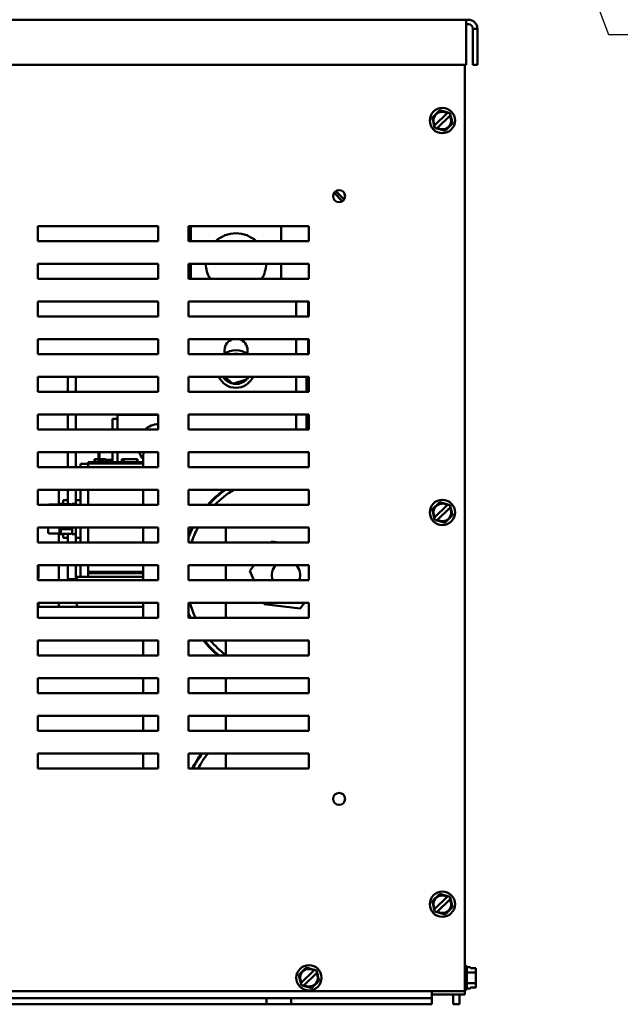
# Model space of a CAD drawing. Units: inches. Extents: x 2 to 86, y 1 to 67.
# Drawn here: x 48.9 to 54.6, y 7.9 to 17.2 of the extents above; entities that cross this region are included whole.
import ezdxf

# ---------------------------------------------------------------- set-up
doc = ezdxf.new("R2010")
doc.units = ezdxf.units.IN
doc.header["$LTSCALE"] = 4
doc.header["$MEASUREMENT"] = 0
doc.layers.add('Symbol (ANSI)', color=7, linetype='Continuous', lineweight=25)
doc.layers.add('Visible (ANSI)', color=7, linetype='Continuous', lineweight=50)
doc.styles.add('Note Text (ANSI)', font='tahoma.ttf')
doc.dimstyles.new('Default (ANSI)$7', dxfattribs={"dimscale": 4, "dimtxt": 0.12, "dimasz": 0.098425, "dimexe": 0.125, "dimexo": 0.0625, "dimgap": 0.031496, "dimtad": 0, "dimtih": 1, "dimtoh": 1, "dimrnd": 1e-08, "dimzin": 0, "dimdsep": 46, "dimtxsty": 'Note Text (ANSI)', "dimcen": 0.09, "dimdle": 0.393701, "dimclrd": 256, "dimclre": 256, "dimclrt": 256, "dimadec": 0, "dimazin": 1, "dimtfac": 1, "dimtofl": 0, "dimtmove": 0, "dimatfit": 3, "dimfxl": 1, "dimtolj": 1, "dimtzin": 4, "dimlwd": -1, "dimlwe": -1, "dimarcsym": 0})

msp = doc.modelspace()

# ---------------------------------------------------------------- linework, layer by layer
at = {"layer": 'Visible (ANSI)'}
for p, q in [((43.2801, 17.1952), (53.1379, 17.1952)), ((43.3014, 17.195), (53.1166, 17.195)), ((53.1166, 17.1097), (53.1166, 17.195)), ((53.1379, 17.195), (53.1379, 17.1952)), ((53.1379, 17.1524), (53.1166, 17.1524)), ((53.1166, 16.7665), (53.1166, 17.1097)), ((53.2233, 17.1097), (53.1806, 17.1097)), ((53.1806, 17.1097), (53.1806, 16.7665)), ((53.2233, 17.1097), (53.2233, 16.7665)), ((43.3014, 16.7665), (53.1166, 16.7665)), ((53.1054, 7.9875), (53.1054, 16.7665)), ((53.2233, 16.7665), (53.1806, 16.7665)), ((52.8433, 16.3139), (52.8663, 16.3364)), ((52.8663, 16.3364), (52.8973, 16.3276)), ((52.7943, 16.2662), (52.8174, 16.2886)), ((52.8023, 16.2351), (52.7943, 16.2662)), ((52.8433, 16.3139), (52.8174, 16.2886)), ((52.9375, 16.308), (52.8208, 16.1944)), ((52.8448, 16.1698), (52.9614, 16.2835)), ((52.9322, 16.3178), (52.8973, 16.3276)), ((52.9322, 16.3178), (52.944, 16.3145)), ((52.9375, 16.308), (52.9416, 16.3121)), ((52.9416, 16.3121), (52.944, 16.3145)), ((52.944, 16.3145), (52.9631, 16.3091)), ((52.9656, 16.2876), (52.9614, 16.2835)), ((52.9631, 16.3091), (52.968, 16.2899)), ((52.968, 16.2899), (52.9656, 16.2876)), ((52.968, 16.2899), (52.971, 16.2779)), ((52.9799, 16.2428), (52.971, 16.2779)), ((52.9799, 16.2428), (52.9879, 16.2117)), ((52.8023, 16.2351), (52.8112, 16.1999)), ((52.8142, 16.188), (52.8112, 16.1999)), ((52.8142, 16.188), (52.8166, 16.1903)), ((52.8191, 16.1688), (52.8142, 16.188)), ((52.8166, 16.1903), (52.8208, 16.1944)), ((52.8382, 16.1634), (52.8191, 16.1688)), ((52.8406, 16.1658), (52.8382, 16.1634)), ((52.85, 16.1601), (52.8382, 16.1634)), ((52.8448, 16.1698), (52.8406, 16.1658)), ((52.85, 16.1601), (52.8849, 16.1502)), ((52.9159, 16.1415), (52.8849, 16.1502)), ((52.9389, 16.1639), (52.9159, 16.1415)), ((52.9389, 16.1639), (52.9648, 16.1892)), ((52.9879, 16.2117), (52.9648, 16.1892)), ((51.9425, 15.4745), (51.8639, 15.5549)), ((51.8802, 15.571), (51.9589, 15.4903)), ((49.0545, 15.0961), (49.0545, 15.2389)), ((49.0545, 15.2389), (50.1974, 15.2389)), ((50.1968, 15.2389), (50.1968, 15.0961)), ((50.1974, 15.2389), (50.1974, 15.0961)), ((50.4831, 15.0961), (50.4831, 15.2389)), ((50.4831, 15.2389), (51.626, 15.2389)), ((50.5054, 15.0961), (50.5054, 15.2389)), ((51.3625, 15.2389), (51.3625, 15.0961)), ((51.6254, 15.2389), (51.6254, 15.0961)), ((51.626, 15.2389), (51.626, 15.0961)), ((50.1974, 15.0961), (49.0545, 15.0961)), ((51.626, 15.0961), (50.4831, 15.0961)), ((49.0545, 14.7389), (49.0545, 14.8818)), ((49.0545, 14.8818), (50.1974, 14.8818)), ((50.1968, 14.8818), (50.1968, 14.7389)), ((50.1974, 14.8818), (50.1974, 14.7389)), ((50.4831, 14.7389), (50.4831, 14.8818)), ((50.4831, 14.8818), (51.626, 14.8818)), ((50.5054, 14.7389), (50.5054, 14.8818)), ((51.3625, 14.8818), (51.3625, 14.7389)), ((51.6254, 14.8818), (51.6254, 14.7389)), ((51.626, 14.8818), (51.626, 14.7389)), ((50.1974, 14.7389), (49.0545, 14.7389)), ((51.626, 14.7389), (50.4831, 14.7389)), ((49.0545, 14.3818), (49.0545, 14.5246)), ((49.0545, 14.5246), (50.1974, 14.5246)), ((50.1974, 14.5246), (50.1974, 14.3818)), ((50.4831, 14.3818), (50.4831, 14.5246)), ((50.4831, 14.5246), (51.626, 14.5246)), ((51.5054, 14.5246), (51.5054, 14.3818)), ((51.6197, 14.5246), (51.6197, 14.3818)), ((51.6254, 14.5246), (51.6254, 14.3818)), ((51.626, 14.5246), (51.626, 14.3818)), ((50.1974, 14.3818), (49.0545, 14.3818)), ((51.626, 14.3818), (50.4831, 14.3818)), ((49.0545, 14.0246), (49.0545, 14.1675)), ((49.0545, 14.1675), (50.1974, 14.1675)), ((50.1974, 14.1675), (50.1974, 14.0246)), ((50.4831, 14.0246), (50.4831, 14.1675)), ((50.4831, 14.1675), (51.626, 14.1675)), ((51.5054, 14.1675), (51.5054, 14.0246)), ((51.6197, 14.1675), (51.6197, 14.0246)), ((51.6254, 14.1675), (51.6254, 14.0246)), ((51.626, 14.1675), (51.626, 14.0246)), ((50.1974, 14.0246), (49.0545, 14.0246)), ((51.626, 14.0246), (50.4831, 14.0246)), ((50.8268, 14.0275), (50.8268, 14.0632)), ((50.9645, 14.0259), (50.9607, 14.0246)), ((50.9645, 14.0259), (50.9642, 14.0246)), ((50.9659, 14.0246), (50.9645, 14.0259)), ((51.044, 14.0632), (51.044, 14.0253)), ((49.0545, 13.6675), (49.0545, 13.8104)), ((49.0545, 13.8104), (50.1974, 13.8104)), ((49.3402, 13.8104), (49.3402, 13.6675)), ((49.4145, 13.8104), (49.4145, 13.6675)), ((50.1974, 13.8104), (50.1974, 13.6675)), ((50.4831, 13.6675), (50.4831, 13.8104)), ((50.4831, 13.8104), (51.626, 13.8104)), ((50.8296, 13.8104), (50.9034, 13.7434)), ((50.9034, 13.7434), (51.041, 13.7876)), ((50.9034, 13.7434), (50.9062, 13.7563)), ((51.041, 13.7876), (51.0312, 13.7964)), ((51.041, 13.7876), (51.0459, 13.8104)), ((51.5054, 13.8104), (51.5054, 13.6675)), ((51.6031, 13.6675), (51.6031, 13.8104)), ((51.626, 13.8104), (51.626, 13.6675)), ((50.1974, 13.6675), (49.0545, 13.6675)), ((51.626, 13.6675), (50.4831, 13.6675)), ((49.0545, 13.3104), (49.0545, 13.4532)), ((49.0545, 13.4532), (50.1974, 13.4532)), ((49.3402, 13.4532), (49.3402, 13.3104)), ((49.4145, 13.4532), (49.4145, 13.3104)), ((50.1974, 13.4484), (49.8096, 13.4484)), ((49.8096, 13.4484), (49.8096, 13.3104)), ((50.1974, 13.4532), (50.1974, 13.3104)), ((50.4831, 13.3104), (50.4831, 13.4532)), ((50.4831, 13.4532), (51.626, 13.4532)), ((51.5054, 13.4532), (51.5054, 13.3104)), ((51.6031, 13.3104), (51.6031, 13.4532)), ((51.626, 13.4532), (51.626, 13.3104)), ((49.7639, 13.3104), (49.7639, 13.4127)), ((49.8096, 13.4127), (49.7639, 13.4127)), ((50.1974, 13.3104), (49.0545, 13.3104)), ((51.626, 13.3104), (50.4831, 13.3104)), ((49.0545, 12.9532), (49.0545, 13.0961)), ((49.0545, 13.0961), (50.1974, 13.0961)), ((49.3402, 13.0961), (49.3402, 12.9532)), ((49.4145, 13.0961), (49.4145, 12.9532)), ((49.6296, 13.0961), (49.6296, 13.0356)), ((49.641, 13.0245), (49.641, 13.0961)), ((49.7639, 13.0002), (49.7639, 13.0961)), ((49.8096, 13.0961), (49.8096, 13.0002)), ((50.054, 13.0789), (50.0712, 13.0961)), ((50.054, 12.9532), (50.054, 13.0789)), ((50.061, 13.0961), (50.061, 13.0859)), ((50.1974, 13.0961), (50.1974, 12.9532)), ((50.4831, 12.9532), (50.4831, 13.0961)), ((50.4831, 13.0961), (51.626, 13.0961)), ((51.626, 13.0961), (51.626, 12.9532)), ((49.4602, 12.9859), (49.4602, 12.9532)), ((49.5317, 12.9859), (49.4602, 12.9859)), ((49.5317, 13.0002), (49.5831, 13.0002)), ((49.5317, 12.9888), (49.5317, 13.0002)), ((49.5317, 12.9888), (50.054, 12.9888)), ((49.5317, 12.9888), (49.5317, 12.9532)), ((50.0517, 13.0002), (49.5831, 13.0002)), ((49.5911, 13.0288), (49.5939, 13.0288)), ((49.5911, 13.0288), (49.5911, 13.0002)), ((49.5939, 13.0288), (49.5939, 13.0002)), ((49.5939, 13.0288), (49.5945, 13.0288)), ((49.5945, 13.0288), (49.5985, 13.0288)), ((49.5945, 13.0288), (49.5945, 13.0002)), ((49.5985, 13.0288), (49.6073, 13.0288)), ((49.5985, 13.0288), (49.5985, 13.0002)), ((49.6073, 13.0288), (49.6132, 13.0288)), ((49.6132, 13.0288), (49.6201, 13.0288)), ((49.6201, 13.0288), (49.6295, 13.0288)), ((49.6295, 13.0288), (49.6304, 13.0288)), ((49.6295, 13.0288), (49.6295, 13.0002)), ((49.6296, 13.0356), (49.641, 13.0245)), ((49.6296, 13.0356), (49.6296, 13.0288)), ((49.6304, 13.0288), (49.6304, 13.0116)), ((49.6304, 13.0265), (49.641, 13.0156)), ((49.6388, 13.0116), (49.6304, 13.0116)), ((49.6304, 13.0002), (49.6304, 13.0116)), ((49.6388, 13.0116), (49.6799, 13.0116)), ((49.6388, 13.0002), (49.6388, 13.0116)), ((49.641, 13.0156), (49.641, 13.0245)), ((49.6509, 13.0245), (49.641, 13.0245)), ((49.6509, 13.0156), (49.641, 13.0156)), ((49.6509, 13.0288), (49.6509, 13.0116)), ((49.6509, 13.0288), (49.6544, 13.0288)), ((49.6544, 13.0288), (49.6544, 13.0116)), ((49.6544, 13.0288), (49.6574, 13.0288)), ((49.6574, 13.0288), (49.6609, 13.0288)), ((49.6574, 13.0288), (49.6574, 13.0116)), ((49.6609, 13.0288), (49.6624, 13.0288)), ((49.6609, 13.0288), (49.6609, 13.0116)), ((49.6624, 13.0288), (49.6624, 13.0116)), ((49.6624, 13.0288), (49.663, 13.0288)), ((49.663, 13.0288), (49.6665, 13.0288)), ((49.663, 13.0288), (49.663, 13.0116)), ((49.6665, 13.0288), (49.6974, 13.0288)), ((49.6665, 13.0288), (49.6665, 13.0116)), ((49.6799, 13.0002), (49.6799, 13.0116)), ((49.6974, 13.0288), (49.6974, 13.0002)), ((49.6974, 13.0288), (49.6979, 13.0288)), ((49.6979, 13.0288), (49.6979, 13.0002)), ((49.7639, 13.0245), (49.6979, 13.0245)), ((49.7639, 13.0156), (49.6979, 13.0156)), ((49.8511, 13.0002), (49.8511, 13.0288)), ((49.8511, 13.0288), (49.8541, 13.0288)), ((49.8541, 13.0288), (49.871, 13.0288)), ((49.8541, 13.0002), (49.8541, 13.0288)), ((49.871, 13.0288), (49.997, 13.0288)), ((49.871, 13.0002), (49.871, 13.0288)), ((49.997, 13.0002), (49.997, 13.0288)), ((49.997, 13.0288), (50, 13.0288)), ((50, 13.0002), (50, 13.0288)), ((50.0517, 13.0002), (50.054, 13.0002)), ((50.1974, 12.9532), (49.0545, 12.9532)), ((51.626, 12.9532), (50.4831, 12.9532)), ((49.0545, 12.5961), (49.0545, 12.7389)), ((49.0545, 12.7389), (50.1974, 12.7389)), ((49.2545, 12.5981), (49.2545, 12.7389)), ((49.3402, 12.7389), (49.3402, 12.603)), ((49.4145, 12.7389), (49.4145, 12.6404)), ((49.4602, 12.7389), (49.4602, 12.5961)), ((49.5317, 12.7389), (49.5317, 12.5961)), ((50.054, 12.5961), (50.054, 12.7389)), ((50.1974, 12.7389), (50.1974, 12.5961)), ((50.4831, 12.5961), (50.4831, 12.7389)), ((50.4831, 12.7389), (51.626, 12.7389)), ((51.626, 12.7389), (51.626, 12.5961)), ((49.2608, 12.6046), (49.2608, 12.5961)), ((49.2608, 12.6046), (49.2945, 12.6046)), ((49.2848, 12.603), (49.3694, 12.603)), ((49.2945, 12.603), (49.2945, 12.6404)), ((49.3402, 12.6404), (49.2945, 12.6404)), ((49.3808, 12.6046), (49.3808, 12.5961)), ((49.3808, 12.6046), (49.4145, 12.6046)), ((49.4145, 12.5961), (49.4145, 12.6404)), ((49.4602, 12.6404), (49.4145, 12.6404)), ((52.8433, 12.5997), (52.8663, 12.6221)), ((52.8663, 12.6221), (52.8973, 12.6134)), ((52.9322, 12.6035), (52.8973, 12.6134)), ((52.9322, 12.6035), (52.944, 12.6002)), ((52.9416, 12.5978), (52.944, 12.6002)), ((52.944, 12.6002), (52.9631, 12.5948)), ((50.1974, 12.5961), (49.0545, 12.5961)), ((49.1648, 12.5995), (49.2494, 12.5995)), ((51.626, 12.5961), (50.4831, 12.5961)), ((52.7943, 12.5519), (52.8174, 12.5743)), ((52.8023, 12.5208), (52.7943, 12.5519)), ((52.8023, 12.5208), (52.8112, 12.4856)), ((52.8433, 12.5997), (52.8174, 12.5743)), ((52.9375, 12.5938), (52.8208, 12.4801)), ((52.8448, 12.4555), (52.9614, 12.5692)), ((52.9375, 12.5938), (52.9416, 12.5978)), ((52.9656, 12.5733), (52.9614, 12.5692)), ((52.9631, 12.5948), (52.968, 12.5756)), ((52.968, 12.5756), (52.9656, 12.5733)), ((52.968, 12.5756), (52.971, 12.5637)), ((52.9799, 12.5285), (52.971, 12.5637)), ((52.9799, 12.5285), (52.9879, 12.4974)), ((52.8142, 12.4737), (52.8112, 12.4856)), ((52.8142, 12.4737), (52.8166, 12.476)), ((52.8191, 12.4545), (52.8142, 12.4737)), ((52.8166, 12.476), (52.8208, 12.4801)), ((52.8382, 12.4491), (52.8191, 12.4545)), ((52.8406, 12.4515), (52.8382, 12.4491)), ((52.85, 12.4458), (52.8382, 12.4491)), ((52.8448, 12.4555), (52.8406, 12.4515)), ((52.85, 12.4458), (52.8849, 12.4359)), ((52.9159, 12.4272), (52.8849, 12.4359)), ((52.9389, 12.4496), (52.9159, 12.4272)), ((52.9389, 12.4496), (52.9648, 12.475)), ((52.9879, 12.4974), (52.9648, 12.475)), ((49.0545, 12.2389), (49.0545, 12.3818)), ((49.0545, 12.3818), (50.1974, 12.3818)), ((49.1534, 12.3818), (49.1534, 12.3367)), ((49.2494, 12.3241), (49.1648, 12.3241)), ((49.2545, 12.2389), (49.2545, 12.3254)), ((49.2608, 12.3818), (49.2608, 12.3189)), ((49.2734, 12.3818), (49.2734, 12.3736)), ((49.2734, 12.3736), (49.2734, 12.3335)), ((49.3694, 12.3647), (49.2848, 12.3647)), ((49.2848, 12.3206), (49.3694, 12.3206)), ((49.2945, 12.2832), (49.2945, 12.3206)), ((49.3402, 12.3206), (49.3402, 12.2389)), ((49.3808, 12.3818), (49.3808, 12.3189)), ((49.4145, 12.2832), (49.4145, 12.3818)), ((49.4602, 12.3818), (49.4602, 12.2389)), ((49.5317, 12.3818), (49.5317, 12.2389)), ((50.054, 12.2389), (50.054, 12.3818)), ((50.1974, 12.3818), (50.1974, 12.2389)), ((50.4831, 12.2389), (50.4831, 12.3818)), ((50.4831, 12.3818), (51.626, 12.3818)), ((50.8368, 12.3737), (50.8449, 12.3818)), ((50.8368, 12.2389), (50.8368, 12.3737)), ((51.626, 12.3818), (51.626, 12.2389)), ((50.1974, 12.2389), (49.0545, 12.2389)), ((49.2608, 12.3189), (49.2945, 12.3189)), ((49.3402, 12.2832), (49.2945, 12.2832)), ((49.3808, 12.3189), (49.4145, 12.3189)), ((49.4145, 12.2832), (49.4145, 12.2389)), ((49.4602, 12.2832), (49.4145, 12.2832)), ((51.626, 12.2389), (50.4831, 12.2389)), ((51.2734, 12.2473), (51.2671, 12.2389)), ((51.3423, 12.2389), (51.2734, 12.2473)), ((49.0545, 11.8818), (49.0545, 12.0246)), ((49.0545, 12.0246), (50.1974, 12.0246)), ((49.0545, 12.0104), (49.0609, 12.0104)), ((49.0609, 12.0104), (49.0609, 11.9018)), ((49.2545, 11.8818), (49.2545, 12.0246)), ((49.3402, 12.0246), (49.3402, 11.8904)), ((49.4145, 12.0246), (49.4145, 11.8904)), ((49.4602, 12.0246), (49.4602, 11.9145)), ((49.5317, 12.0246), (49.5317, 11.9602)), ((50.054, 11.9602), (49.5317, 11.9602)), ((49.5317, 11.9602), (49.5317, 11.9488)), ((50.054, 11.9602), (49.5317, 11.9602)), ((49.5317, 11.9488), (50.054, 11.9488)), ((49.5317, 11.9488), (50.054, 11.9488)), ((49.5317, 11.9488), (49.5317, 11.9145)), ((50.054, 11.8818), (50.054, 12.0246)), ((50.1974, 12.0246), (50.1974, 11.8818)), ((50.4831, 11.8818), (50.4831, 12.0246)), ((50.4831, 12.0246), (51.626, 12.0246)), ((50.8368, 11.8818), (50.8368, 12.0246)), ((51.1059, 12.0246), (51.0663, 11.9721)), ((51.0663, 11.9721), (51.1047, 11.8818)), ((51.626, 12.0246), (51.626, 11.8818)), ((49.0609, 11.9018), (49.0545, 11.9018)), ((50.1974, 11.8818), (49.0545, 11.8818)), ((49.4145, 11.8904), (49.3402, 11.8904)), ((49.4915, 11.9145), (49.426, 11.9145)), ((49.426, 11.8818), (49.426, 11.9145)), ((49.4915, 11.9145), (49.5571, 11.9145)), ((50.054, 11.9145), (49.5571, 11.9145)), ((51.626, 11.8818), (50.4831, 11.8818)), ((49.0545, 11.5246), (49.0545, 11.6675)), ((49.0545, 11.6675), (50.1974, 11.6675)), ((49.0602, 11.6675), (49.0602, 11.6288)), ((49.2545, 11.6288), (49.2545, 11.6675)), ((49.426, 11.6288), (49.426, 11.6675)), ((50.054, 11.5246), (50.054, 11.6675)), ((50.1974, 11.6675), (50.1974, 11.5246)), ((50.4831, 11.5246), (50.4831, 11.6675)), ((50.4831, 11.6675), (51.626, 11.6675)), ((50.8368, 11.5246), (50.8368, 11.6675)), ((51.1959, 11.6675), (51.2012, 11.6551)), ((51.5431, 11.6134), (51.5838, 11.6675)), ((51.626, 11.6675), (51.626, 11.5246)), ((49.0545, 11.6288), (49.3163, 11.6288)), ((49.5571, 11.6288), (49.3163, 11.6288)), ((49.5571, 11.6288), (50.054, 11.6288)), ((51.2012, 11.6551), (51.5431, 11.6134)), ((50.1974, 11.5246), (49.0545, 11.5246)), ((51.626, 11.5246), (50.4831, 11.5246)), ((49.0545, 11.1675), (49.0545, 11.3104)), ((49.0545, 11.3104), (50.1974, 11.3104)), ((50.054, 11.1675), (50.054, 11.3104)), ((50.1974, 11.3104), (50.1974, 11.1675)), ((50.4831, 11.1675), (50.4831, 11.3104)), ((50.4831, 11.3104), (51.626, 11.3104)), ((50.8368, 11.1675), (50.8368, 11.3104)), ((51.626, 11.3104), (51.626, 11.1675)), ((50.1974, 11.1675), (49.0545, 11.1675)), ((51.626, 11.1675), (50.4831, 11.1675)), ((49.0545, 10.8104), (49.0545, 10.9532)), ((49.0545, 10.9532), (50.1974, 10.9532)), ((50.054, 10.8104), (50.054, 10.9532)), ((50.1974, 10.9532), (50.1974, 10.8104)), ((50.4831, 10.8104), (50.4831, 10.9532)), ((50.4831, 10.9532), (51.626, 10.9532)), ((50.8368, 10.8104), (50.8368, 10.9532)), ((51.626, 10.9532), (51.626, 10.8104)), ((50.1974, 10.8104), (49.0545, 10.8104)), ((51.626, 10.8104), (50.4831, 10.8104)), ((49.0545, 10.4532), (49.0545, 10.5961)), ((49.0545, 10.5961), (50.1974, 10.5961)), ((50.054, 10.4532), (50.054, 10.5961)), ((50.1974, 10.5961), (50.1974, 10.4532)), ((50.4831, 10.4532), (50.4831, 10.5961)), ((50.4831, 10.5961), (51.626, 10.5961)), ((50.8368, 10.4532), (50.8368, 10.5961)), ((51.626, 10.5961), (51.626, 10.4532)), ((50.1974, 10.4532), (49.0545, 10.4532)), ((51.626, 10.4532), (50.4831, 10.4532)), ((49.0545, 10.0961), (49.0545, 10.2389)), ((49.0545, 10.2389), (50.1974, 10.2389)), ((50.054, 10.0961), (50.054, 10.2389)), ((50.1974, 10.2389), (50.1974, 10.0961)), ((50.4831, 10.0961), (50.4831, 10.2389)), ((50.4831, 10.2389), (51.626, 10.2389)), ((50.8368, 10.0961), (50.8368, 10.2389)), ((51.626, 10.2389), (51.626, 10.0961)), ((50.1974, 10.0961), (49.0545, 10.0961)), ((51.626, 10.0961), (50.4831, 10.0961)), ((52.8433, 8.8854), (52.8174, 8.8601)), ((52.9375, 8.8795), (52.8208, 8.7658)), ((52.8433, 8.8854), (52.8663, 8.9078)), ((52.8663, 8.9078), (52.8973, 8.8991)), ((52.9322, 8.8892), (52.8973, 8.8991)), ((52.9322, 8.8892), (52.944, 8.8859)), ((52.9375, 8.8795), (52.9416, 8.8835)), ((52.9416, 8.8835), (52.944, 8.8859)), ((52.944, 8.8859), (52.9631, 8.8805)), ((52.9631, 8.8805), (52.968, 8.8613)), ((52.7943, 8.8376), (52.8174, 8.8601)), ((52.8023, 8.8065), (52.7943, 8.8376)), ((52.8023, 8.8065), (52.8112, 8.7713)), ((52.8448, 8.7413), (52.9614, 8.8549)), ((52.9656, 8.859), (52.9614, 8.8549)), ((52.9879, 8.7831), (52.9648, 8.7607)), ((52.968, 8.8613), (52.9656, 8.859)), ((52.968, 8.8613), (52.971, 8.8494)), ((52.9799, 8.8142), (52.971, 8.8494)), ((52.9799, 8.8142), (52.9879, 8.7831)), ((52.8142, 8.7594), (52.8112, 8.7713)), ((52.8142, 8.7594), (52.8166, 8.7617)), ((52.8191, 8.7402), (52.8142, 8.7594)), ((52.8166, 8.7617), (52.8208, 8.7658)), ((52.8382, 8.7348), (52.8191, 8.7402)), ((52.8406, 8.7372), (52.8382, 8.7348)), ((52.85, 8.7315), (52.8382, 8.7348)), ((52.8448, 8.7413), (52.8406, 8.7372)), ((52.85, 8.7315), (52.8849, 8.7217)), ((52.9159, 8.7129), (52.8849, 8.7217)), ((52.9389, 8.7354), (52.9159, 8.7129)), ((52.9389, 8.7354), (52.9648, 8.7607)), ((53.106, 8.2329), (53.1054, 8.2329)), ((53.1231, 8.2158), (53.1231, 8.0106)), ((53.1231, 8.2137), (53.1562, 8.2137)), ((53.1562, 8.2039), (53.1562, 8.2137)), ((51.5292, 8.1405), (51.5522, 8.1629)), ((51.5371, 8.1093), (51.5292, 8.1405)), ((51.5782, 8.1882), (51.5522, 8.1629)), ((51.6723, 8.1823), (51.5557, 8.0687)), ((51.5782, 8.1882), (51.6012, 8.2106)), ((51.5796, 8.0441), (51.6962, 8.1578)), ((51.6012, 8.2106), (51.6321, 8.2019)), ((51.667, 8.1921), (51.6321, 8.2019)), ((51.667, 8.1921), (51.6789, 8.1887)), ((51.6723, 8.1823), (51.6765, 8.1864)), ((51.6765, 8.1864), (51.6789, 8.1887)), ((51.6789, 8.1887), (51.698, 8.1834)), ((51.7004, 8.1618), (51.6962, 8.1578)), ((51.698, 8.1834), (51.7028, 8.1642)), ((51.7028, 8.1642), (51.7004, 8.1618)), ((51.7028, 8.1642), (51.7059, 8.1522)), ((51.7148, 8.1171), (51.7059, 8.1522)), ((53.1231, 8.1636), (53.2077, 8.1636)), ((53.2077, 8.2039), (53.1562, 8.2039)), ((53.2077, 8.1977), (53.2077, 8.2039)), ((53.2077, 8.1636), (53.2077, 8.1796)), ((53.2077, 8.1315), (53.2077, 8.1636)), ((51.5371, 8.1093), (51.5461, 8.0742)), ((51.5491, 8.0622), (51.5461, 8.0742)), ((51.5491, 8.0622), (51.5515, 8.0646)), ((51.554, 8.0431), (51.5491, 8.0622)), ((51.5515, 8.0646), (51.5557, 8.0687)), ((51.573, 8.0377), (51.554, 8.0431)), ((51.5754, 8.04), (51.573, 8.0377)), ((51.5849, 8.0343), (51.573, 8.0377)), ((51.5796, 8.0441), (51.5754, 8.04)), ((51.5849, 8.0343), (51.6198, 8.0245)), ((51.6737, 8.0382), (51.6507, 8.0158)), ((51.6737, 8.0382), (51.6997, 8.0635)), ((51.7227, 8.086), (51.6997, 8.0635)), ((51.7148, 8.1171), (51.7227, 8.086)), ((53.1231, 8.0631), (53.2077, 8.0631)), ((53.2077, 8.0631), (53.2077, 8.0952)), ((53.2077, 8.047), (53.2077, 8.0631)), ((53.2077, 8.0226), (53.2077, 8.0288)), ((43.2888, 7.9875), (53.1054, 7.9875)), ((51.6507, 8.0158), (51.6198, 8.0245)), ((52.6768, 7.9875), (52.6768, 7.9806)), ((52.7911, 7.9806), (52.7911, 7.9875)), ((52.7911, 7.9806), (52.7911, 7.9212)), ((52.7911, 7.9532), (53.02, 7.9532)), ((52.9945, 7.9532), (52.9945, 7.8618)), ((53.02, 7.9532), (53.1054, 7.9532)), ((53.054, 7.9532), (53.054, 7.8618)), ((53.106, 7.9935), (53.1054, 7.9935)), ((53.1054, 7.9875), (53.1054, 7.9532)), ((53.1231, 8.0127), (53.1562, 8.0127)), ((53.1562, 8.0226), (53.2077, 8.0226)), ((53.1562, 8.0127), (53.1562, 8.0226)), ((53.2077, 8.0226), (53.1562, 8.0226)), ((53.2077, 8.0226), (53.2077, 8.0226)), ((51.2225, 7.9212), (45.1711, 7.9212)), ((45.1711, 7.8618), (51.2225, 7.8618)), ((51.2225, 7.9212), (51.2227, 7.9212)), ((51.2225, 7.8618), (51.2225, 7.9212)), ((51.2227, 7.8618), (51.2225, 7.8618)), ((51.2227, 7.9212), (51.2227, 7.8618)), ((51.2227, 7.9212), (51.4566, 7.9212)), ((51.4566, 7.8618), (51.2227, 7.8618)), ((51.4566, 7.9212), (51.4566, 7.8618)), ((52.7911, 7.9212), (51.4566, 7.9212)), ((51.4566, 7.8618), (52.7911, 7.8618)), ((52.7911, 7.8618), (52.7911, 7.9212)), ((53.054, 7.8618), (52.9945, 7.8618))]:
    msp.add_line(p, q, dxfattribs=at)
for centre, radius in [((52.8911, 16.2389), 0.1197), ((51.9117, 15.5229), 0.0574), ((52.8911, 12.5246), 0.1197), ((51.9117, 9.8086), 0.0574), ((52.8911, 8.8104), 0.1197), ((51.626, 8.1132), 0.1197)]:
    msp.add_circle(centre, radius, dxfattribs=at)
for centre, radius, start, end in [((53.1379, 17.1097), 0.0854, 0, 90), ((53.1379, 17.1097), 0.0427, 0, 90), ((52.8911, 16.2389), 0.0832, 56.14861, 212.37056), ((52.8911, 16.2389), 0.0832, 236.14861, 32.37056), ((50.934, 14.8846), 0.2857, 47.73142, 132.26858), ((50.934, 14.8846), 0.2857, 180.57297, 210.66383), ((50.934, 14.8846), 0.2857, 329.33617, 359.42703), ((50.9354, 14.0632), 0.1086, 106.15216, 180), ((50.9354, 14.0632), 0.1086, 0, 73.84784), ((50.934, 13.8846), 0.1786, 51.62828, 128.37172), ((50.934, 13.8846), 0.1429, 78.95625, 101.47834), ((50.934, 13.8846), 0.1786, 204.58231, 335.41769), ((50.934, 13.8846), 0.1429, 211.33225, 256.62915), ((50.934, 13.8846), 0.1429, 258.95625, 316.62915), ((50.934, 13.8846), 0.1429, 318.95625, 328.66775), ((50.2024, 13.1627), 0.1985, 91.45478, 131.961), ((50.2024, 13.1627), 0.1985, 199.61499, 221.59999), ((51.4111, 11.9294), 1, 125.94985, 138.18912), ((51.4082, 11.9304), 0.9914, 125.35703, 137.8194), ((51.4082, 11.9304), 0.9486, 121.52527, 135.42782), ((52.8911, 12.5246), 0.0832, 56.14861, 212.37056), ((52.8911, 12.5246), 0.0832, 236.14861, 32.37056), ((51.4111, 11.9294), 1, 153.10298, 158.12517), ((51.4082, 11.9304), 0.9914, 152.91374, 158.92989), ((51.4082, 11.9304), 0.9486, 151.5818, 161.01618), ((51.4082, 11.9304), 0.1349, 135.64095, 201.11061), ((51.4082, 11.9304), 0.1349, 338.88939, 44.35905), ((51.4082, 11.9304), 0.9486, 196.0877, 205.32237), ((51.4082, 11.9304), 0.9914, 201.07011, 204.15597), ((51.4111, 11.9294), 1, 201.87483, 203.87574), ((51.4111, 11.9294), 1, 218.24608, 229.63175), ((51.4082, 11.9304), 0.9914, 218.70863, 230.30474), ((51.4082, 11.9304), 0.9486, 220.81467, 232.95733), ((51.4111, 9.6437), 1, 125.04963, 125.94985), ((51.4082, 9.6446), 0.9914, 125.19555, 125.35703), ((51.4111, 9.6437), 1, 143.46987, 153.10298), ((51.4082, 9.6446), 0.9914, 143.17137, 152.91374), ((51.4082, 9.6446), 0.9486, 141.20719, 151.5818), ((52.8911, 8.8104), 0.0832, 56.14861, 212.37056), ((52.8911, 8.8104), 0.0832, 236.14861, 32.37056), ((53.106, 8.2158), 0.0171, 0, 90), ((51.626, 8.1132), 0.0832, 56.14861, 212.37056), ((51.626, 8.1132), 0.0832, 236.14861, 32.37056), ((53.106, 8.0106), 0.0171, 270, 0)]:
    msp.add_arc(centre, radius, start, end, dxfattribs=at)
for centre, major_axis, ratio, start_param, end_param in [((49.2848, 12.5901), (0, -0.0129), 0.88606, 3.141593, 4.233034), ((49.3694, 12.5901), (0, -0.0129), 0.88606, 2.050151, 3.141593), ((49.1648, 12.5869), (0, -0.0126), 0.908808, 3.141593, 3.896268), ((49.2494, 12.5869), (0, -0.0126), 0.908808, 2.386917, 3.141593), ((49.1648, 12.3367), (0, 0.0126), 0.908808, 1.570796, 3.141593), ((49.2494, 12.3367), (0, 0.0126), 0.908808, 3.141593, 4.712389), ((49.2848, 12.3736), (-0.0114, 0), 0.775745, 0, 1.570796), ((49.2848, 12.3335), (0, 0.0129), 0.88606, 1.570796, 3.141593), ((49.3694, 12.3736), (0.0114, 0), 0.775745, 4.712389, 6.283185), ((49.3694, 12.3335), (0, 0.0129), 0.88606, 3.141593, 4.712389)]:
    msp.add_ellipse(centre, major_axis=major_axis, ratio=ratio, start_param=start_param, end_param=end_param, dxfattribs=at)
for points, knots in [([(53.2077, 8.1977), (53.2077, 8.1969), (53.2076, 8.1958), (53.2075, 8.193), (53.2074, 8.1906), (53.2074, 8.1887), (53.2074, 8.1867), (53.2075, 8.1843), (53.2076, 8.1815), (53.2077, 8.1805), (53.2077, 8.1796)], [0.5840084, 0.5840084, 0.5840084, 0.5840084, 0.6066591, 0.6066591, 0.6595764, 0.6595764, 0.6595764, 0.7124936, 0.7124936, 0.7351443, 0.7351443, 0.7351443, 0.7351443]), ([(53.2074, 8.1886), (53.2074, 8.1906), (53.2075, 8.193), (53.2076, 8.1958), (53.2077, 8.1968), (53.2077, 8.1976)], [0.66003876, 0.66003876, 0.66003876, 0.66003876, 0.71249359, 0.71249359, 0.73514432, 0.73514432, 0.73514432, 0.73514432]), ([(53.2077, 8.1315), (53.2077, 8.1298), (53.2076, 8.1277), (53.2075, 8.1221), (53.2074, 8.1173), (53.2074, 8.1133), (53.2074, 8.1094), (53.2075, 8.1046), (53.2076, 8.0989), (53.2077, 8.0969), (53.2077, 8.0952)], [0.5840084, 0.5840084, 0.5840084, 0.5840084, 0.6066591, 0.6066591, 0.6595764, 0.6595764, 0.6595764, 0.7124936, 0.7124936, 0.7351443, 0.7351443, 0.7351443, 0.7351443]), ([(53.2074, 8.1132), (53.2074, 8.1172), (53.2075, 8.1219), (53.2076, 8.1275), (53.2077, 8.1295), (53.2077, 8.1312)], [0.66003876, 0.66003876, 0.66003876, 0.66003876, 0.71249359, 0.71249359, 0.73514432, 0.73514432, 0.73514432, 0.73514432]), ([(53.2077, 8.047), (53.2077, 8.0461), (53.2076, 8.0451), (53.2075, 8.0423), (53.2074, 8.0399), (53.2074, 8.0379), (53.2074, 8.0359), (53.2075, 8.0335), (53.2076, 8.0307), (53.2077, 8.0296), (53.2077, 8.0288)], [0.5840084, 0.5840084, 0.5840084, 0.5840084, 0.6066591, 0.6066591, 0.6595764, 0.6595764, 0.6595764, 0.7124936, 0.7124936, 0.7351443, 0.7351443, 0.7351443, 0.7351443]), ([(53.2074, 8.0378), (53.2074, 8.0398), (53.2075, 8.0421), (53.2076, 8.045), (53.2077, 8.046), (53.2077, 8.0468)], [0.66003876, 0.66003876, 0.66003876, 0.66003876, 0.71249359, 0.71249359, 0.73514432, 0.73514432, 0.73514432, 0.73514432])]:
    msp.add_open_spline(points, degree=3, knots=knots, dxfattribs=at)

# ---------------------------------------------------------------- leaders
at = {"layer": 'Symbol (ANSI)', "annotation_type": 0, "has_hookline": 1, "hookline_direction": 0, "text_width": 0.2063}
msp.add_leader([(49.1538, 31.4), (54.4656, 17.0545), (54.8593, 17.0545)], dimstyle='Default (ANSI)$7', override={"dimtad": 0}, dxfattribs=at)

doc.saveas('drawing.dxf')
